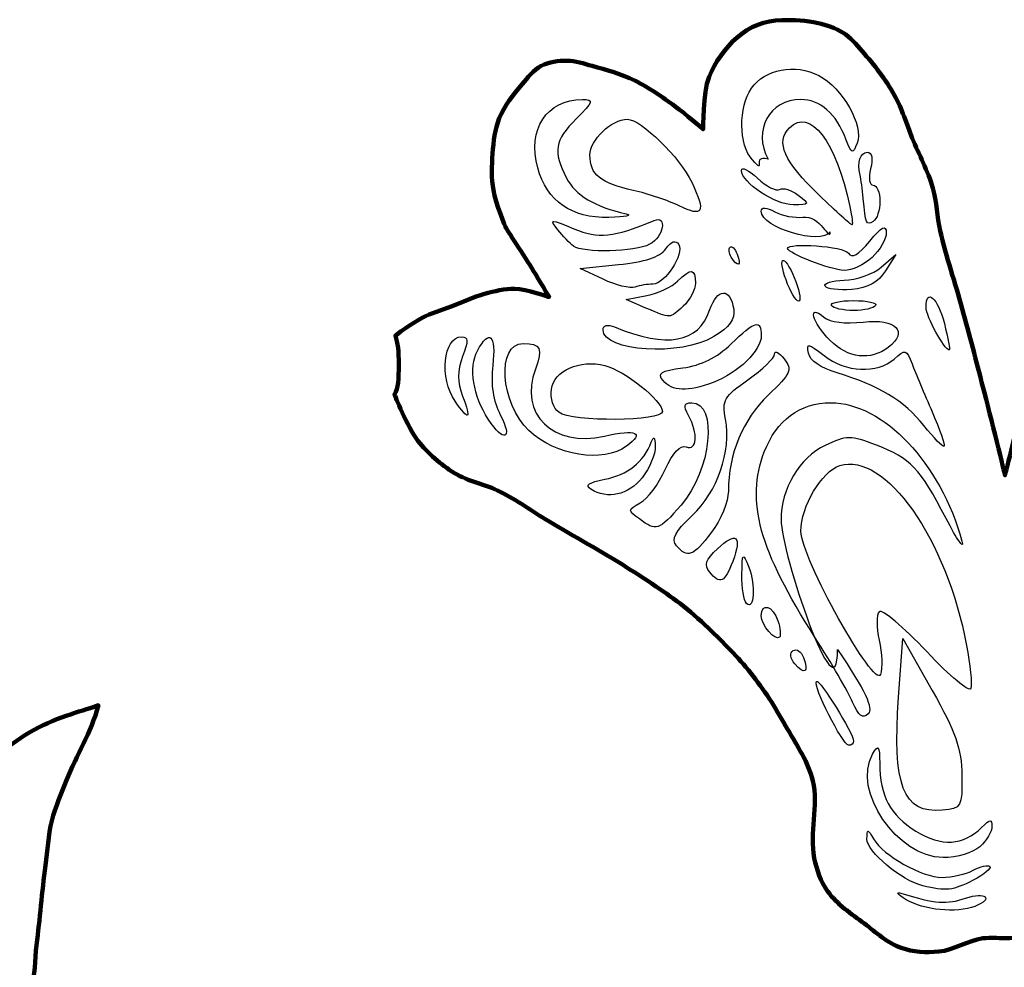
# Model space of a CAD drawing. Units: millimetres. Extents: x 2158 to 7194, y 1331 to 2972.
# Drawn here: x 3700 to 3788, y 1979 to 2064 of the extents above; entities that cross this region are included whole.
import ezdxf

# ---------------------------------------------------------------- set-up
doc = ezdxf.new("R2010")
doc.units = ezdxf.units.MM
doc.layers.add('layer 1', color=7, linetype='Continuous')

msp = doc.modelspace()

# ---------------------------------------------------------------- linework, layer by layer
at = {"layer": 'layer 1', "color": 1, "lineweight": 100}
for points, knots in [([(3788.1, 1981.87), (3788.1, 1981.87), (3789.496, 1981.969), (3790.183, 1981.867), (3790.183, 1981.867), (3791.55, 1981.666), (3792.778, 1980.81), (3794.152, 1980.676), (3794.152, 1980.676), (3795.276, 1980.567), (3796.46, 1980.629), (3797.525, 1981.007), (3797.525, 1981.007), (3798.77, 1981.448), (3799.784, 1982.388), (3800.832, 1983.19), (3800.832, 1983.19), (3801.999, 1984.081), (3803.292, 1984.901), (3804.139, 1986.1), (3804.139, 1986.1), (3804.755, 1986.974), (3805.118, 1988.03), (3805.33, 1989.077), (3805.33, 1989.077), (3805.79, 1991.346), (3804.918, 1993.772), (3805.462, 1996.022), (3805.462, 1996.022), (3805.868, 1997.696), (3806.886, 1999.163), (3807.735, 2000.662), (3807.735, 2000.662), (3808.282, 2001.631), (3808.851, 2002.593), (3809.461, 2003.524), (3809.461, 2003.524), (3809.891, 2004.177), (3810.341, 2004.817), (3810.822, 2005.433), (3810.822, 2005.433), (3811.946, 2006.877), (3813.254, 2008.175), (3814.563, 2009.455), (3814.563, 2009.455), (3815.368, 2010.242), (3816.202, 2011.005), (3817.089, 2011.7), (3817.089, 2011.7), (3818.697, 2012.957), (3820.42, 2014.063), (3822.14, 2015.16), (3822.14, 2015.16), (3824.462, 2016.642), (3826.888, 2017.952), (3829.249, 2019.37), (3829.249, 2019.37), (3830.689, 2020.234), (3832.053, 2021.233), (3833.552, 2021.99), (3833.552, 2021.99), (3834.875, 2022.658), (3836.41, 2022.89), (3837.668, 2023.674), (3837.668, 2023.674), (3838.906, 2024.444), (3840.05, 2025.42), (3840.943, 2026.573), (3840.943, 2026.573), (3841.894, 2027.802), (3843.058, 2030.727), (3843.058, 2030.727), (3843.058, 2030.727), (3842.694, 2031.329), (3842.671, 2032.059), (3842.671, 2033.438), (3842.671, 2033.438), (3842.671, 2034.596), (3842.744, 2035.377), (3842.972, 2036.017), (3842.972, 2036.017), (3842.972, 2036.017), (3841.421, 2037.17), (3840.567, 2037.614), (3840.567, 2037.614), (3839.734, 2038.048), (3838.823, 2038.307), (3837.947, 2038.643), (3837.947, 2038.643), (3836.952, 2039.025), (3835.983, 2039.487), (3834.954, 2039.767), (3834.954, 2039.767), (3834.069, 2040.006), (3833.158, 2040.264), (3832.242, 2040.234), (3832.242, 2040.234), (3831.183, 2040.198), (3829.153, 2039.485), (3829.153, 2039.485), (3829.153, 2039.485), (3829.153, 2039.485), (3830.078, 2041.051), (3830.558, 2041.824), (3830.558, 2041.824), (3831.367, 2043.129), (3833.044, 2045.7), (3833.044, 2045.7), (3833.044, 2045.7), (3833.044, 2045.7), (3833.967, 2047.907), (3834.168, 2049.074), (3834.168, 2049.074), (3834.356, 2050.161), (3834.326, 2051.283), (3834.235, 2052.381), (3834.235, 2052.381), (3834.145, 2053.455), (3834.047, 2054.56), (3833.639, 2055.556), (3833.639, 2055.556), (3833.175, 2056.689), (3832.375, 2057.663), (3831.589, 2058.599), (3831.589, 2058.599), (3828.987, 2061.969), (3824.682, 2060.455), (3821.468, 2058.929), (3821.468, 2058.929), (3820.173, 2058.305), (3818.995, 2057.456), (3817.83, 2056.614), (3817.83, 2056.614), (3816.954, 2055.982), (3815.317, 2054.564), (3815.317, 2054.564), (3815.317, 2054.564), (3815.317, 2054.564), (3815.362, 2057.794), (3814.788, 2059.26), (3814.788, 2059.26), (3812.984, 2062.375), (3811.808, 2064.201), (3808.239, 2064.353), (3808.239, 2064.353), (3807.156, 2064.403), (3806.055, 2064.33), (3804.998, 2064.089), (3804.998, 2064.089), (3804.215, 2063.911), (3803.427, 2063.66), (3802.749, 2063.229), (3802.749, 2063.229), (3802.078, 2062.803), (3801.553, 2062.175), (3801.029, 2061.575), (3801.029, 2061.575), (3799.949, 2060.342), (3798.924, 2059.037), (3798.119, 2057.607), (3798.119, 2057.607), (3797.439, 2056.401), (3797.059, 2055.05), (3796.531, 2053.77), (3796.531, 2053.77), (3795.913, 2052.272), (3795.128, 2050.831), (3794.679, 2049.272), (3794.679, 2049.272), (3794.319, 2048.026), (3794.304, 2046.702), (3794.018, 2045.436), (3794.018, 2045.436), (3793.48, 2043.068), (3792.674, 2040.768), (3792.033, 2038.424), (3792.033, 2038.424), (3791.395, 2036.093), (3790.788, 2033.754), (3790.181, 2031.413), (3790.181, 2031.413), (3789.496, 2028.771), (3788.164, 2023.475), (3788.164, 2023.475), (3788.164, 2023.475), (3788.178, 2023.529), (3786.86, 2028.773), (3786.182, 2031.413), (3786.182, 2031.413), (3785.582, 2033.754), (3784.968, 2036.093), (3784.33, 2038.424), (3784.33, 2038.424), (3783.689, 2040.768), (3782.883, 2043.068), (3782.346, 2045.436), (3782.346, 2045.436), (3782.059, 2046.702), (3782.044, 2048.026), (3781.684, 2049.272), (3781.684, 2049.272), (3781.235, 2050.831), (3780.451, 2052.272), (3779.832, 2053.77), (3779.832, 2053.77), (3779.305, 2055.05), (3778.924, 2056.401), (3778.245, 2057.607), (3778.245, 2057.607), (3777.44, 2059.037), (3776.415, 2060.341), (3775.334, 2061.575), (3775.334, 2061.575), (3774.811, 2062.175), (3774.286, 2062.803), (3773.615, 2063.229), (3773.615, 2063.229), (3772.937, 2063.659), (3772.148, 2063.911), (3771.366, 2064.089), (3771.366, 2064.089), (3770.309, 2064.33), (3769.208, 2064.403), (3768.124, 2064.353), (3768.124, 2064.353), (3765.031, 2064.389), (3762.661, 2061.887), (3761.576, 2059.26), (3761.576, 2059.26), (3761.001, 2057.794), (3761.047, 2054.564), (3761.047, 2054.564), (3761.047, 2054.564), (3761.047, 2054.564), (3759.41, 2055.982), (3758.533, 2056.614), (3758.533, 2056.614), (3757.369, 2057.456), (3756.191, 2058.305), (3754.895, 2058.929), (3754.895, 2058.929), (3753.677, 2059.518), (3752.364, 2059.895), (3751.059, 2060.252), (3751.059, 2060.252), (3750.32, 2060.455), (3749.575, 2060.714), (3748.81, 2060.716), (3748.81, 2060.716), (3748.023, 2060.718), (3747.192, 2060.617), (3746.495, 2060.252), (3746.495, 2060.252), (3745.791, 2059.884), (3745.286, 2059.208), (3744.775, 2058.599), (3744.775, 2058.599), (3743.988, 2057.663), (3743.189, 2056.689), (3742.724, 2055.556), (3742.724, 2055.556), (3742.317, 2054.56), (3742.219, 2053.455), (3742.129, 2052.381), (3742.129, 2052.381), (3742.038, 2051.283), (3742.008, 2050.161), (3742.195, 2049.074), (3742.195, 2049.074), (3742.397, 2047.907), (3743.32, 2045.7), (3743.32, 2045.7), (3743.32, 2045.7), (3743.32, 2045.7), (3744.997, 2043.129), (3745.806, 2041.824), (3745.806, 2041.824), (3746.285, 2041.051), (3747.21, 2039.485), (3747.21, 2039.485), (3747.21, 2039.485), (3747.21, 2039.485), (3745.18, 2040.198), (3744.122, 2040.234), (3744.122, 2040.234), (3743.206, 2040.264), (3742.295, 2040.006), (3741.41, 2039.767), (3741.41, 2039.767), (3740.38, 2039.487), (3739.412, 2039.025), (3738.417, 2038.643), (3738.417, 2038.643), (3737.54, 2038.307), (3736.629, 2038.048), (3735.797, 2037.614), (3735.797, 2037.614), (3734.943, 2037.17), (3733.391, 2036.017), (3733.391, 2036.017), (3733.391, 2036.017), (3733.621, 2035.377), (3733.694, 2034.595), (3733.694, 2033.438), (3733.694, 2033.438), (3733.694, 2032.056), (3733.671, 2031.329), (3733.307, 2030.729), (3733.307, 2030.729), (3733.307, 2030.729), (3734.471, 2027.805), (3735.422, 2026.576), (3735.422, 2026.576), (3736.315, 2025.423), (3737.459, 2024.447), (3738.696, 2023.676), (3738.696, 2023.676), (3739.956, 2022.894), (3741.49, 2022.661), (3742.813, 2021.993), (3742.813, 2021.993), (3744.312, 2021.236), (3745.676, 2020.237), (3747.116, 2019.373), (3747.116, 2019.373), (3749.477, 2017.956), (3751.904, 2016.644), (3754.226, 2015.165), (3754.226, 2015.165), (3755.947, 2014.066), (3757.669, 2012.96), (3759.277, 2011.703), (3759.277, 2011.703), (3760.164, 2011.008), (3760.997, 2010.245), (3761.802, 2009.458), (3761.802, 2009.458), (3763.112, 2008.178), (3764.419, 2006.88), (3765.545, 2005.435), (3765.545, 2005.435), (3766.708, 2003.94), (3767.699, 2002.313), (3768.632, 2000.665), (3768.632, 2000.665), (3769.479, 1999.165), (3770.499, 1997.699), (3770.902, 1996.025), (3770.902, 1996.025), (3771.447, 1993.775), (3770.576, 1991.349), (3771.035, 1989.079), (3771.035, 1989.079), (3771.247, 1988.032), (3771.609, 1986.977), (3772.225, 1986.103), (3772.225, 1986.103), (3773.073, 1984.904), (3774.366, 1984.084), (3775.533, 1983.193), (3775.533, 1983.193), (3776.583, 1982.39), (3777.596, 1981.452), (3778.84, 1981.01), (3778.84, 1981.01), (3779.905, 1980.634), (3781.089, 1980.57), (3782.214, 1980.679), (3782.214, 1980.679), (3783.589, 1980.813), (3784.815, 1981.67), (3786.182, 1981.87), (3786.182, 1981.87), (3786.815, 1981.963), (3788.1, 1981.87), (3788.1, 1981.87)], [0, 0, 0, 0, 0.010526, 0.010526, 0.010526, 0.010526, 0.021053, 0.021053, 0.021053, 0.021053, 0.031579, 0.031579, 0.031579, 0.031579, 0.042105, 0.042105, 0.042105, 0.042105, 0.052632, 0.052632, 0.052632, 0.052632, 0.063158, 0.063158, 0.063158, 0.063158, 0.073684, 0.073684, 0.073684, 0.073684, 0.084211, 0.084211, 0.084211, 0.084211, 0.094737, 0.094737, 0.094737, 0.094737, 0.105263, 0.105263, 0.105263, 0.105263, 0.115789, 0.115789, 0.115789, 0.115789, 0.126316, 0.126316, 0.126316, 0.126316, 0.136842, 0.136842, 0.136842, 0.136842, 0.147368, 0.147368, 0.147368, 0.147368, 0.157895, 0.157895, 0.157895, 0.157895, 0.168421, 0.168421, 0.168421, 0.168421, 0.178947, 0.178947, 0.178947, 0.178947, 0.189474, 0.189474, 0.189474, 0.189474, 0.2, 0.2, 0.2, 0.2, 0.210526, 0.210526, 0.210526, 0.210526, 0.221053, 0.221053, 0.221053, 0.221053, 0.231579, 0.231579, 0.231579, 0.231579, 0.242105, 0.242105, 0.242105, 0.242105, 0.252632, 0.252632, 0.252632, 0.252632, 0.263158, 0.263158, 0.263158, 0.263158, 0.273684, 0.273684, 0.273684, 0.273684, 0.284211, 0.284211, 0.284211, 0.284211, 0.294737, 0.294737, 0.294737, 0.294737, 0.305263, 0.305263, 0.305263, 0.305263, 0.315789, 0.315789, 0.315789, 0.315789, 0.326316, 0.326316, 0.326316, 0.326316, 0.336842, 0.336842, 0.336842, 0.336842, 0.347368, 0.347368, 0.347368, 0.347368, 0.357895, 0.357895, 0.357895, 0.357895, 0.368421, 0.368421, 0.368421, 0.368421, 0.378947, 0.378947, 0.378947, 0.378947, 0.389474, 0.389474, 0.389474, 0.389474, 0.4, 0.4, 0.4, 0.4, 0.410526, 0.410526, 0.410526, 0.410526, 0.421053, 0.421053, 0.421053, 0.421053, 0.431579, 0.431579, 0.431579, 0.431579, 0.442105, 0.442105, 0.442105, 0.442105, 0.452632, 0.452632, 0.452632, 0.452632, 0.463158, 0.463158, 0.463158, 0.463158, 0.473684, 0.473684, 0.473684, 0.473684, 0.484211, 0.484211, 0.484211, 0.484211, 0.494737, 0.494737, 0.494737, 0.494737, 0.505263, 0.505263, 0.505263, 0.505263, 0.515789, 0.515789, 0.515789, 0.515789, 0.526316, 0.526316, 0.526316, 0.526316, 0.536842, 0.536842, 0.536842, 0.536842, 0.547368, 0.547368, 0.547368, 0.547368, 0.557895, 0.557895, 0.557895, 0.557895, 0.568421, 0.568421, 0.568421, 0.568421, 0.578947, 0.578947, 0.578947, 0.578947, 0.589474, 0.589474, 0.589474, 0.589474, 0.6, 0.6, 0.6, 0.6, 0.610526, 0.610526, 0.610526, 0.610526, 0.621053, 0.621053, 0.621053, 0.621053, 0.631579, 0.631579, 0.631579, 0.631579, 0.642105, 0.642105, 0.642105, 0.642105, 0.652632, 0.652632, 0.652632, 0.652632, 0.663158, 0.663158, 0.663158, 0.663158, 0.673684, 0.673684, 0.673684, 0.673684, 0.684211, 0.684211, 0.684211, 0.684211, 0.694737, 0.694737, 0.694737, 0.694737, 0.705263, 0.705263, 0.705263, 0.705263, 0.715789, 0.715789, 0.715789, 0.715789, 0.726316, 0.726316, 0.726316, 0.726316, 0.736842, 0.736842, 0.736842, 0.736842, 0.747368, 0.747368, 0.747368, 0.747368, 0.757895, 0.757895, 0.757895, 0.757895, 0.768421, 0.768421, 0.768421, 0.768421, 0.778947, 0.778947, 0.778947, 0.778947, 0.789474, 0.789474, 0.789474, 0.789474, 0.8, 0.8, 0.8, 0.8, 0.810526, 0.810526, 0.810526, 0.810526, 0.821053, 0.821053, 0.821053, 0.821053, 0.831579, 0.831579, 0.831579, 0.831579, 0.842105, 0.842105, 0.842105, 0.842105, 0.852632, 0.852632, 0.852632, 0.852632, 0.863158, 0.863158, 0.863158, 0.863158, 0.873684, 0.873684, 0.873684, 0.873684, 0.884211, 0.884211, 0.884211, 0.884211, 0.894737, 0.894737, 0.894737, 0.894737, 0.905263, 0.905263, 0.905263, 0.905263, 0.915789, 0.915789, 0.915789, 0.915789, 0.926316, 0.926316, 0.926316, 0.926316, 0.936842, 0.936842, 0.936842, 0.936842, 0.947368, 0.947368, 0.947368, 0.947368, 0.957895, 0.957895, 0.957895, 0.957895, 0.968421, 0.968421, 0.968421, 0.968421, 0.978947, 0.978947, 0.978947, 0.978947, 1, 1, 1, 1]), ([(3633.891, 1886.366), (3633.891, 1886.366), (3632.006, 1888.927), (3631.069, 1890.211), (3631.069, 1890.211), (3630.224, 1891.369), (3629.386, 1892.531), (3628.547, 1893.694), (3628.547, 1893.694), (3627.825, 1894.693), (3627.318, 1895.89), (3626.385, 1896.696), (3626.385, 1896.696), (3625.465, 1897.492), (3624.319, 1898.066), (3623.143, 1898.378), (3623.143, 1898.378), (3621.245, 1898.881), (3619.219, 1898.533), (3617.258, 1898.618), (3617.258, 1898.618), (3615.537, 1898.692), (3613.816, 1898.782), (3612.093, 1898.858), (3612.093, 1898.858), (3609.252, 1898.985), (3606.395, 1898.906), (3603.567, 1899.219), (3603.567, 1899.219), (3601.991, 1899.393), (3598.883, 1900.059), (3598.883, 1900.059), (3598.883, 1900.059), (3598.883, 1900.059), (3600.295, 1900.993), (3601.044, 1901.38), (3601.044, 1901.38), (3602.845, 1902.311), (3604.852, 1902.809), (3606.629, 1903.782), (3606.629, 1903.782), (3607.817, 1904.434), (3608.933, 1905.219), (3609.992, 1906.064), (3609.992, 1906.064), (3612.195, 1907.821), (3614.065, 1909.962), (3616.177, 1911.828), (3616.177, 1911.828), (3617.625, 1913.108), (3619.31, 1914.132), (3620.621, 1915.551), (3620.621, 1915.551), (3621.653, 1916.67), (3623.262, 1919.275), (3623.262, 1919.275), (3623.262, 1919.275), (3623.262, 1919.275), (3622.834, 1919.806), (3622.617, 1920.069), (3622.617, 1920.069), (3621.744, 1921.141), (3620.891, 1922.229), (3619.988, 1923.277), (3619.988, 1923.277), (3619.464, 1923.883), (3618.926, 1924.478), (3618.374, 1925.06), (3618.374, 1925.06), (3617.655, 1925.819), (3616.923, 1926.568), (3616.164, 1927.288), (3616.164, 1927.288), (3615.394, 1928.019), (3614.62, 1928.753), (3613.785, 1929.411), (3613.785, 1929.411), (3612.811, 1930.179), (3611.819, 1930.94), (3610.729, 1931.534), (3610.729, 1931.534), (3609.815, 1932.031), (3608.815, 1932.355), (3607.842, 1932.723), (3607.842, 1932.723), (3606.861, 1933.093), (3605.851, 1933.375), (3604.87, 1933.742), (3604.87, 1933.742), (3599.203, 1935.777), (3597.387, 1936.52), (3594.559, 1941.793), (3594.559, 1941.793), (3593.854, 1943.103), (3593.184, 1944.45), (3592.758, 1945.876), (3592.758, 1945.876), (3592.375, 1947.16), (3592.354, 1948.525), (3592.098, 1949.84), (3592.098, 1949.84), (3591.785, 1957.671), (3585.612, 1958.685), (3580.749, 1962.39), (3580.749, 1962.39), (3579.624, 1963.251), (3578.683, 1964.33), (3577.626, 1965.273), (3577.626, 1965.273), (3572.86, 1969.474), (3569.364, 1972.488), (3567.136, 1977.326), (3567.136, 1977.326), (3566.581, 1978.533), (3566.724, 1979.953), (3566.552, 1981.271), (3566.552, 1981.271), (3566.242, 1983.654), (3566.056, 1986.052), (3565.748, 1988.435), (3565.748, 1988.435), (3565.575, 1989.777), (3565.492, 1991.14), (3565.164, 1992.453), (3565.164, 1992.453), (3564.85, 1993.71), (3564.321, 1994.903), (3563.848, 1996.107), (3563.848, 1996.107), (3562.958, 1998.374), (3561.646, 2000.345), (3560.982, 2002.827), (3560.982, 2002.827), (3562.061, 2002.436), (3564.653, 2001.774), (3566.771, 2000.639), (3566.771, 2000.639), (3568.447, 1999.687), (3569.924, 1998.388), (3571.667, 1997.57), (3571.667, 1997.57), (3573.711, 1996.609), (3575.96, 1996.171), (3578.098, 1995.45), (3578.098, 1995.45), (3580.37, 1994.685), (3582.671, 1994), (3584.895, 1993.112), (3584.895, 1993.112), (3586.637, 1992.416), (3588.339, 1991.619), (3590.012, 1990.773), (3590.012, 1990.773), (3591.306, 1990.117), (3592.571, 1989.403), (3593.811, 1988.654), (3593.811, 1988.654), (3595.875, 1987.407), (3599.872, 1984.7), (3599.872, 1984.7), (3599.872, 1984.7), (3599.872, 1984.7), (3602.36, 1983.792), (3602.36, 1983.792), (3602.36, 1983.792), (3604.981, 1982.836), (3604.962, 1982.836), (3620.162, 1985.01), (3620.162, 1985.01), (3624.071, 1985.571), (3625.919, 1985.56), (3629.045, 1984.963), (3629.045, 1984.963), (3633.898, 1984.036), (3633.861, 1984.036), (3638.768, 1984.972), (3638.768, 1984.972), (3641.998, 1985.589), (3643.704, 1985.593), (3647.652, 1984.994), (3647.652, 1984.994), (3661.045, 1982.961), (3662.794, 1982.841), (3665.368, 1983.78), (3665.368, 1983.78), (3665.368, 1983.78), (3667.824, 1984.675), (3667.824, 1984.675), (3667.824, 1984.675), (3667.824, 1984.675), (3671.819, 1987.382), (3673.883, 1988.629), (3673.883, 1988.629), (3675.125, 1989.38), (3676.39, 1990.094), (3677.684, 1990.748), (3677.684, 1990.748), (3679.355, 1991.596), (3681.057, 1992.392), (3682.799, 1993.087), (3682.799, 1993.087), (3685.025, 1993.976), (3687.324, 1994.66), (3689.596, 1995.425), (3689.596, 1995.425), (3691.734, 1996.146), (3693.983, 1996.585), (3696.027, 1997.545), (3696.027, 1997.545), (3697.77, 1998.365), (3699.247, 1999.664), (3700.923, 2000.615), (3700.923, 2000.615), (3703.041, 2001.749), (3705.633, 2002.411), (3706.712, 2002.803), (3706.712, 2002.803), (3706.048, 2000.32), (3704.738, 1998.349), (3703.846, 1996.084), (3703.846, 1996.084), (3703.373, 1994.878), (3702.845, 1993.685), (3702.531, 1992.429), (3702.531, 1992.429), (3702.203, 1991.116), (3702.119, 1989.753), (3701.947, 1988.41), (3701.947, 1988.41), (3701.639, 1986.027), (3701.452, 1983.631), (3701.142, 1981.248), (3701.142, 1981.248), (3700.971, 1979.929), (3701.112, 1978.51), (3700.558, 1977.301), (3700.558, 1977.301), (3698.347, 1972.484), (3694.594, 1969.212), (3690.157, 1965.273), (3690.157, 1965.273), (3689.1, 1964.33), (3688.158, 1963.251), (3687.034, 1962.39), (3687.034, 1962.39), (3680.233, 1958.322), (3677.374, 1958.603), (3675.684, 1949.84), (3675.684, 1949.84), (3675.428, 1948.525), (3675.407, 1947.16), (3675.024, 1945.876), (3675.024, 1945.876), (3674.598, 1944.45), (3673.929, 1943.103), (3673.223, 1941.793), (3673.223, 1941.793), (3670.535, 1936.372), (3668.127, 1935.682), (3662.913, 1933.742), (3662.913, 1933.742), (3661.932, 1933.375), (3660.922, 1933.093), (3659.942, 1932.723), (3659.942, 1932.723), (3658.967, 1932.355), (3657.968, 1932.031), (3657.053, 1931.534), (3657.053, 1931.534), (3655.965, 1930.94), (3654.971, 1930.179), (3653.997, 1929.411), (3653.997, 1929.411), (3653.161, 1928.753), (3652.39, 1928.019), (3651.618, 1927.288), (3651.618, 1927.288), (3650.86, 1926.568), (3650.129, 1925.819), (3649.408, 1925.06), (3649.408, 1925.06), (3648.857, 1924.478), (3648.318, 1923.883), (3647.795, 1923.277), (3647.795, 1923.277), (3646.893, 1922.229), (3646.039, 1921.141), (3645.165, 1920.069), (3645.165, 1920.069), (3644.948, 1919.806), (3644.52, 1919.275), (3644.52, 1919.275), (3644.52, 1919.275), (3644.52, 1919.275), (3646.13, 1916.67), (3647.162, 1915.551), (3647.162, 1915.551), (3648.472, 1914.132), (3650.158, 1913.108), (3651.606, 1911.828), (3651.606, 1911.828), (3653.717, 1909.962), (3655.587, 1907.821), (3657.791, 1906.064), (3657.791, 1906.064), (3658.849, 1905.219), (3659.965, 1904.434), (3661.153, 1903.782), (3661.153, 1903.782), (3662.931, 1902.809), (3664.938, 1902.311), (3666.738, 1901.38), (3666.738, 1901.38), (3667.488, 1900.993), (3668.899, 1900.059), (3668.899, 1900.059), (3668.899, 1900.059), (3668.899, 1900.059), (3665.793, 1899.393), (3664.216, 1899.219), (3664.216, 1899.219), (3661.389, 1898.906), (3658.53, 1898.985), (3655.689, 1898.858), (3655.689, 1898.858), (3653.968, 1898.782), (3652.247, 1898.692), (3650.524, 1898.618), (3650.524, 1898.618), (3648.563, 1898.533), (3646.537, 1898.881), (3644.64, 1898.378), (3644.64, 1898.378), (3643.463, 1898.066), (3642.318, 1897.492), (3641.397, 1896.696), (3641.397, 1896.696), (3640.464, 1895.89), (3639.957, 1894.693), (3639.235, 1893.694), (3639.235, 1893.694), (3638.396, 1892.531), (3637.558, 1891.369), (3636.713, 1890.211), (3636.713, 1890.211), (3635.776, 1888.927), (3633.891, 1886.366), (3633.891, 1886.366)], [0, 0, 0, 0, 0.011364, 0.011364, 0.011364, 0.011364, 0.022727, 0.022727, 0.022727, 0.022727, 0.034091, 0.034091, 0.034091, 0.034091, 0.045455, 0.045455, 0.045455, 0.045455, 0.056818, 0.056818, 0.056818, 0.056818, 0.068182, 0.068182, 0.068182, 0.068182, 0.079545, 0.079545, 0.079545, 0.079545, 0.090909, 0.090909, 0.090909, 0.090909, 0.102273, 0.102273, 0.102273, 0.102273, 0.113636, 0.113636, 0.113636, 0.113636, 0.125, 0.125, 0.125, 0.125, 0.136364, 0.136364, 0.136364, 0.136364, 0.147727, 0.147727, 0.147727, 0.147727, 0.159091, 0.159091, 0.159091, 0.159091, 0.170455, 0.170455, 0.170455, 0.170455, 0.181818, 0.181818, 0.181818, 0.181818, 0.193182, 0.193182, 0.193182, 0.193182, 0.204545, 0.204545, 0.204545, 0.204545, 0.215909, 0.215909, 0.215909, 0.215909, 0.227273, 0.227273, 0.227273, 0.227273, 0.238636, 0.238636, 0.238636, 0.238636, 0.25, 0.25, 0.25, 0.25, 0.261364, 0.261364, 0.261364, 0.261364, 0.272727, 0.272727, 0.272727, 0.272727, 0.284091, 0.284091, 0.284091, 0.284091, 0.295455, 0.295455, 0.295455, 0.295455, 0.306818, 0.306818, 0.306818, 0.306818, 0.318182, 0.318182, 0.318182, 0.318182, 0.329545, 0.329545, 0.329545, 0.329545, 0.340909, 0.340909, 0.340909, 0.340909, 0.352273, 0.352273, 0.352273, 0.352273, 0.363636, 0.363636, 0.363636, 0.363636, 0.375, 0.375, 0.375, 0.375, 0.386364, 0.386364, 0.386364, 0.386364, 0.397727, 0.397727, 0.397727, 0.397727, 0.409091, 0.409091, 0.409091, 0.409091, 0.420455, 0.420455, 0.420455, 0.420455, 0.431818, 0.431818, 0.431818, 0.431818, 0.443182, 0.443182, 0.443182, 0.443182, 0.454545, 0.454545, 0.454545, 0.454545, 0.465909, 0.465909, 0.465909, 0.465909, 0.477273, 0.477273, 0.477273, 0.477273, 0.488636, 0.488636, 0.488636, 0.488636, 0.5, 0.5, 0.5, 0.5, 0.511364, 0.511364, 0.511364, 0.511364, 0.522727, 0.522727, 0.522727, 0.522727, 0.534091, 0.534091, 0.534091, 0.534091, 0.545455, 0.545455, 0.545455, 0.545455, 0.556818, 0.556818, 0.556818, 0.556818, 0.568182, 0.568182, 0.568182, 0.568182, 0.579545, 0.579545, 0.579545, 0.579545, 0.590909, 0.590909, 0.590909, 0.590909, 0.602273, 0.602273, 0.602273, 0.602273, 0.613636, 0.613636, 0.613636, 0.613636, 0.625, 0.625, 0.625, 0.625, 0.636364, 0.636364, 0.636364, 0.636364, 0.647727, 0.647727, 0.647727, 0.647727, 0.659091, 0.659091, 0.659091, 0.659091, 0.670455, 0.670455, 0.670455, 0.670455, 0.681818, 0.681818, 0.681818, 0.681818, 0.693182, 0.693182, 0.693182, 0.693182, 0.704545, 0.704545, 0.704545, 0.704545, 0.715909, 0.715909, 0.715909, 0.715909, 0.727273, 0.727273, 0.727273, 0.727273, 0.738636, 0.738636, 0.738636, 0.738636, 0.75, 0.75, 0.75, 0.75, 0.761364, 0.761364, 0.761364, 0.761364, 0.772727, 0.772727, 0.772727, 0.772727, 0.784091, 0.784091, 0.784091, 0.784091, 0.795455, 0.795455, 0.795455, 0.795455, 0.806818, 0.806818, 0.806818, 0.806818, 0.818182, 0.818182, 0.818182, 0.818182, 0.829545, 0.829545, 0.829545, 0.829545, 0.840909, 0.840909, 0.840909, 0.840909, 0.852273, 0.852273, 0.852273, 0.852273, 0.863636, 0.863636, 0.863636, 0.863636, 0.875, 0.875, 0.875, 0.875, 0.886364, 0.886364, 0.886364, 0.886364, 0.897727, 0.897727, 0.897727, 0.897727, 0.909091, 0.909091, 0.909091, 0.909091, 0.920455, 0.920455, 0.920455, 0.920455, 0.931818, 0.931818, 0.931818, 0.931818, 0.943182, 0.943182, 0.943182, 0.943182, 0.954545, 0.954545, 0.954545, 0.954545, 0.965909, 0.965909, 0.965909, 0.965909, 0.977273, 0.977273, 0.977273, 0.977273, 1, 1, 1, 1])]:
    msp.add_open_spline(points, degree=3, knots=knots, dxfattribs=at)
at = {"layer": 'layer 1'}
for points, knots in [([(3766.881, 2051.862), (3765.487, 2054.467), (3767, 2057.232), (3769.822, 2057.232), (3769.822, 2057.232), (3771.554, 2057.232), (3772.993, 2055.967), (3773.876, 2053.665), (3773.876, 2053.665), (3774.392, 2052.323), (3774.48, 2052.293), (3774.889, 2053.311), (3774.889, 2053.311), (3775.511, 2054.853), (3773.557, 2058.292), (3771.437, 2059.387), (3771.437, 2059.387), (3769.316, 2060.484), (3766.592, 2059.967), (3765.381, 2058.238), (3765.381, 2058.238), (3764.201, 2056.554), (3764.249, 2053.15), (3765.472, 2051.799), (3765.472, 2051.799), (3766.763, 2050.372), (3765.305, 2052.334), (3766.881, 2051.862)], [0, 0, 0, 0, 0.125, 0.125, 0.125, 0.125, 0.25, 0.25, 0.25, 0.25, 0.375, 0.375, 0.375, 0.375, 0.5, 0.5, 0.5, 0.5, 0.625, 0.625, 0.625, 0.625, 0.75, 0.75, 0.75, 0.75, 1, 1, 1, 1]), ([(3754.126, 2046.968), (3751.3, 2047.591), (3749.571, 2048.626), (3748.768, 2050.179), (3748.768, 2050.179), (3747.53, 2052.574), (3747.69, 2053.551), (3749.639, 2055.499), (3749.639, 2055.499), (3751.181, 2057.043), (3751.242, 2057.232), (3750.192, 2057.232), (3750.192, 2057.232), (3746.984, 2057.232), (3745.231, 2054.544), (3746.185, 2051.09), (3746.185, 2051.09), (3747.013, 2048.091), (3749.219, 2046.555), (3752.577, 2046.639), (3752.577, 2046.639), (3754.081, 2046.677), (3754.778, 2046.825), (3754.126, 2046.968)], [0, 0, 0, 0, 0.142857, 0.142857, 0.142857, 0.142857, 0.285714, 0.285714, 0.285714, 0.285714, 0.428571, 0.428571, 0.428571, 0.428571, 0.571429, 0.571429, 0.571429, 0.571429, 0.714286, 0.714286, 0.714286, 0.714286, 1, 1, 1, 1]), ([(3774.233, 2047.607), (3772.971, 2053.507), (3770.649, 2056.536), (3768.804, 2054.691), (3768.804, 2054.691), (3767.528, 2053.414), (3768.297, 2051.677), (3771.488, 2048.618), (3771.488, 2048.618), (3773.003, 2047.166), (3774.319, 2045.979), (3774.413, 2045.979), (3774.413, 2045.979), (3774.506, 2045.979), (3774.426, 2046.712), (3774.233, 2047.607)], [0, 0, 0, 0, 0.2, 0.2, 0.2, 0.2, 0.4, 0.4, 0.4, 0.4, 0.6, 0.6, 0.6, 0.6, 1, 1, 1, 1]), ([(3760.024, 2049.797), (3758.964, 2052.03), (3755.462, 2055.454), (3754.238, 2055.454), (3754.238, 2055.454), (3752.814, 2055.454), (3750.869, 2053.596), (3750.869, 2052.236), (3750.869, 2052.236), (3750.869, 2050.486), (3751.802, 2049.728), (3754.77, 2049.061), (3754.77, 2049.061), (3756.075, 2048.768), (3757.931, 2048.144), (3758.893, 2047.674), (3758.893, 2047.674), (3761.051, 2046.621), (3761.304, 2047.098), (3760.024, 2049.797)], [0, 0, 0, 0, 0.166667, 0.166667, 0.166667, 0.166667, 0.333333, 0.333333, 0.333333, 0.333333, 0.5, 0.5, 0.5, 0.5, 0.666667, 0.666667, 0.666667, 0.666667, 1, 1, 1, 1]), ([(3776.929, 2048.086), (3776.929, 2048.881), (3776.657, 2049.532), (3776.325, 2049.532), (3776.325, 2049.532), (3775.978, 2049.532), (3775.879, 2050.158), (3776.094, 2051.013), (3776.094, 2051.013), (3776.323, 2051.925), (3776.214, 2052.493), (3775.809, 2052.493), (3775.809, 2052.493), (3775.163, 2052.493), (3774.875, 2051.585), (3775.152, 2050.42), (3775.152, 2050.42), (3775.231, 2050.095), (3775.354, 2049.162), (3775.427, 2048.347), (3775.427, 2048.347), (3775.632, 2046.048), (3775.704, 2045.884), (3776.336, 2046.275), (3776.336, 2046.275), (3776.663, 2046.476), (3776.929, 2047.291), (3776.929, 2048.086)], [0, 0, 0, 0, 0.125, 0.125, 0.125, 0.125, 0.25, 0.25, 0.25, 0.25, 0.375, 0.375, 0.375, 0.375, 0.5, 0.5, 0.5, 0.5, 0.625, 0.625, 0.625, 0.625, 0.75, 0.75, 0.75, 0.75, 1, 1, 1, 1]), ([(3769.587, 2048.644), (3768.968, 2049.111), (3768.215, 2049.341), (3767.914, 2049.155), (3767.914, 2049.155), (3767.612, 2048.968), (3766.719, 2049.422), (3765.928, 2050.165), (3765.928, 2050.165), (3765.138, 2050.908), (3764.492, 2051.222), (3764.492, 2050.862), (3764.492, 2050.862), (3764.492, 2049.76), (3767.524, 2047.753), (3769.161, 2047.774), (3769.161, 2047.774), (3770.635, 2047.792), (3770.656, 2047.833), (3769.587, 2048.644)], [0, 0, 0, 0, 0.166667, 0.166667, 0.166667, 0.166667, 0.333333, 0.333333, 0.333333, 0.333333, 0.5, 0.5, 0.5, 0.5, 0.666667, 0.666667, 0.666667, 0.666667, 1, 1, 1, 1]), ([(3772.461, 2045.345), (3772.461, 2044.435), (3771.552, 2046.862), (3770.003, 2046.662), (3770.003, 2046.662), (3769.287, 2046.57), (3768.155, 2046.788), (3767.485, 2047.146), (3767.485, 2047.146), (3766.709, 2047.561), (3766.268, 2047.581), (3766.268, 2047.202), (3766.268, 2047.202), (3766.268, 2045.709), (3771.682, 2044.085), (3772.461, 2045.345)], [0, 0, 0, 0, 0.2, 0.2, 0.2, 0.2, 0.4, 0.4, 0.4, 0.4, 0.6, 0.6, 0.6, 0.6, 1, 1, 1, 1]), ([(3756.239, 2044.223), (3757.482, 2044.889), (3757.857, 2046.865), (3756.644, 2046.362), (3756.644, 2046.362), (3752.952, 2044.831), (3751.653, 2044.698), (3749.436, 2045.624), (3749.436, 2045.624), (3747.289, 2046.522), (3747.213, 2046.516), (3747.983, 2045.535), (3747.983, 2045.535), (3748.431, 2044.964), (3749.063, 2044.301), (3749.389, 2044.063), (3749.389, 2044.063), (3750.273, 2043.413), (3754.927, 2043.52), (3756.239, 2044.223)], [0, 0, 0, 0, 0.166667, 0.166667, 0.166667, 0.166667, 0.333333, 0.333333, 0.333333, 0.333333, 0.5, 0.5, 0.5, 0.5, 0.666667, 0.666667, 0.666667, 0.666667, 1, 1, 1, 1]), ([(3776.224, 2043.041), (3776.938, 2043.705), (3777.512, 2044.704), (3777.499, 2045.261), (3777.499, 2045.261), (3777.484, 2046.021), (3777.112, 2045.831), (3776.011, 2044.497), (3776.011, 2044.497), (3775, 2043.272), (3774.404, 2042.94), (3774.094, 2043.427), (3774.094, 2043.427), (3773.701, 2044.043), (3768.637, 2044.424), (3768.637, 2043.837), (3768.637, 2043.837), (3768.637, 2043.414), (3772.486, 2041.929), (3773.708, 2041.88), (3773.708, 2041.88), (3774.379, 2041.854), (3775.512, 2042.376), (3776.224, 2043.041)], [0, 0, 0, 0, 0.142857, 0.142857, 0.142857, 0.142857, 0.285714, 0.285714, 0.285714, 0.285714, 0.428571, 0.428571, 0.428571, 0.428571, 0.571429, 0.571429, 0.571429, 0.571429, 0.714286, 0.714286, 0.714286, 0.714286, 1, 1, 1, 1]), ([(3756.531, 2040.648), (3757.606, 2040.648), (3759.382, 2043.365), (3758.859, 2044.21), (3758.859, 2044.21), (3758.591, 2044.645), (3758.194, 2044.508), (3757.679, 2043.804), (3757.679, 2043.804), (3757.154, 2043.085), (3755.791, 2042.633), (3753.443, 2042.399), (3753.443, 2042.399), (3753.443, 2042.399), (3749.981, 2042.051), (3749.981, 2042.051), (3749.981, 2042.051), (3749.981, 2042.051), (3752.054, 2041.076), (3752.054, 2041.076), (3752.054, 2041.076), (3753.193, 2040.538), (3754.482, 2040.223), (3754.916, 2040.373), (3754.916, 2040.373), (3755.348, 2040.524), (3756.076, 2040.648), (3756.531, 2040.648)], [0, 0, 0, 0, 0.125, 0.125, 0.125, 0.125, 0.25, 0.25, 0.25, 0.25, 0.375, 0.375, 0.375, 0.375, 0.5, 0.5, 0.5, 0.5, 0.625, 0.625, 0.625, 0.625, 0.75, 0.75, 0.75, 0.75, 1, 1, 1, 1]), ([(3764.103, 2043.338), (3763.91, 2043.841), (3763.625, 2044.125), (3763.471, 2043.971), (3763.471, 2043.971), (3763.315, 2043.815), (3763.363, 2043.404), (3763.578, 2043.056), (3763.578, 2043.056), (3764.163, 2042.112), (3764.504, 2042.295), (3764.103, 2043.338)], [0, 0, 0, 0, 0.25, 0.25, 0.25, 0.25, 0.5, 0.5, 0.5, 0.5, 1, 1, 1, 1]), ([(3769.23, 2041.241), (3768.816, 2042.239), (3768.345, 2042.922), (3768.181, 2042.759), (3768.181, 2042.759), (3768.019, 2042.595), (3768.224, 2041.646), (3768.637, 2040.648), (3768.637, 2040.648), (3769.05, 2039.649), (3769.522, 2038.967), (3769.684, 2039.13), (3769.684, 2039.13), (3769.848, 2039.292), (3769.643, 2040.242), (3769.23, 2041.241)], [0, 0, 0, 0, 0.2, 0.2, 0.2, 0.2, 0.4, 0.4, 0.4, 0.4, 0.6, 0.6, 0.6, 0.6, 1, 1, 1, 1]), ([(3777.433, 2041.832), (3777.433, 2041.832), (3778.369, 2043.314), (3778.369, 2043.314), (3778.369, 2043.314), (3778.369, 2043.314), (3777.043, 2042.172), (3777.043, 2042.172), (3777.043, 2042.172), (3776.314, 2041.546), (3774.816, 2041.012), (3773.717, 2040.987), (3773.717, 2040.987), (3772.617, 2040.964), (3771.848, 2040.73), (3772.009, 2040.468), (3772.009, 2040.468), (3772.169, 2040.205), (3773.245, 2040.072), (3774.398, 2040.172), (3774.398, 2040.172), (3775.873, 2040.299), (3776.776, 2040.793), (3777.433, 2041.832)], [0, 0, 0, 0, 0.142857, 0.142857, 0.142857, 0.142857, 0.285714, 0.285714, 0.285714, 0.285714, 0.428571, 0.428571, 0.428571, 0.428571, 0.571429, 0.571429, 0.571429, 0.571429, 0.714286, 0.714286, 0.714286, 0.714286, 1, 1, 1, 1]), ([(3759.262, 2038.667), (3759.858, 2039.206), (3760.346, 2040.139), (3760.346, 2040.739), (3760.346, 2040.739), (3760.346, 2042.073), (3759.953, 2042.116), (3758.751, 2040.916), (3758.751, 2040.916), (3758.247, 2040.41), (3756.999, 2039.831), (3755.98, 2039.627), (3755.98, 2039.627), (3755.98, 2039.627), (3754.126, 2039.255), (3754.126, 2039.255), (3754.126, 2039.255), (3754.126, 2039.255), (3755.904, 2038.497), (3755.904, 2038.497), (3755.904, 2038.497), (3758.172, 2037.53), (3757.996, 2037.522), (3759.262, 2038.667)], [0, 0, 0, 0, 0.142857, 0.142857, 0.142857, 0.142857, 0.285714, 0.285714, 0.285714, 0.285714, 0.428571, 0.428571, 0.428571, 0.428571, 0.571429, 0.571429, 0.571429, 0.571429, 0.714286, 0.714286, 0.714286, 0.714286, 1, 1, 1, 1]), ([(3762.013, 2035.927), (3763.423, 2036.786), (3763.924, 2037.484), (3763.79, 2038.395), (3763.79, 2038.395), (3763.501, 2040.359), (3762.326, 2040.309), (3761.627, 2038.303), (3761.627, 2038.303), (3760.597, 2035.351), (3757.824, 2034.862), (3753.09, 2036.797), (3753.09, 2036.797), (3752.462, 2037.054), (3752.054, 2036.955), (3752.054, 2036.546), (3752.054, 2036.546), (3752.054, 2034.568), (3759.068, 2034.132), (3762.013, 2035.927)], [0, 0, 0, 0, 0.166667, 0.166667, 0.166667, 0.166667, 0.333333, 0.333333, 0.333333, 0.333333, 0.5, 0.5, 0.5, 0.5, 0.666667, 0.666667, 0.666667, 0.666667, 1, 1, 1, 1]), ([(3782.717, 2037.095), (3782.127, 2039.415), (3781.075, 2040.352), (3781.075, 2038.554), (3781.075, 2038.554), (3781.075, 2037.753), (3782.718, 2034.726), (3783.153, 2034.726), (3783.153, 2034.726), (3783.244, 2034.726), (3783.047, 2035.791), (3782.717, 2037.095)], [0, 0, 0, 0, 0.25, 0.25, 0.25, 0.25, 0.5, 0.5, 0.5, 0.5, 1, 1, 1, 1]), ([(3777.68, 2034.965), (3779.548, 2036.383), (3778.369, 2037.57), (3775.418, 2037.238), (3775.418, 2037.238), (3773.776, 2037.052), (3772.458, 2037.22), (3771.899, 2037.683), (3771.899, 2037.683), (3770.373, 2038.949), (3770.839, 2037.207), (3772.46, 2035.587), (3772.46, 2035.587), (3774.062, 2033.984), (3776.072, 2033.745), (3777.68, 2034.965)], [0, 0, 0, 0, 0.2, 0.2, 0.2, 0.2, 0.4, 0.4, 0.4, 0.4, 0.6, 0.6, 0.6, 0.6, 1, 1, 1, 1]), ([(3776.542, 2038.723), (3776.692, 2038.967), (3775.8, 2039.167), (3774.56, 2039.167), (3774.56, 2039.167), (3773.318, 2039.167), (3772.427, 2038.967), (3772.578, 2038.723), (3772.578, 2038.723), (3772.73, 2038.479), (3773.621, 2038.28), (3774.56, 2038.28), (3774.56, 2038.28), (3775.498, 2038.28), (3776.39, 2038.479), (3776.542, 2038.723)], [0, 0, 0, 0, 0.2, 0.2, 0.2, 0.2, 0.4, 0.4, 0.4, 0.4, 0.6, 0.6, 0.6, 0.6, 1, 1, 1, 1]), ([(3761.936, 2031.804), (3764.175, 2032.652), (3766.268, 2034.685), (3766.268, 2036.013), (3766.268, 2036.013), (3766.268, 2037.522), (3765.723, 2037.373), (3763.555, 2035.271), (3763.555, 2035.271), (3762.298, 2034.053), (3760.861, 2033.338), (3759.225, 2033.119), (3759.225, 2033.119), (3757.241, 2032.853), (3756.905, 2032.638), (3757.45, 2031.982), (3757.45, 2031.982), (3758.256, 2031.009), (3759.688, 2030.952), (3761.936, 2031.804)], [0, 0, 0, 0, 0.166667, 0.166667, 0.166667, 0.166667, 0.333333, 0.333333, 0.333333, 0.333333, 0.5, 0.5, 0.5, 0.5, 0.666667, 0.666667, 0.666667, 0.666667, 1, 1, 1, 1]), ([(3742.822, 2028.901), (3742.178, 2030.151), (3741.95, 2031.633), (3742.143, 2033.344), (3742.143, 2033.344), (3742.454, 2036.105), (3741.847, 2036.681), (3740.762, 2034.653), (3740.762, 2034.653), (3739.968, 2033.171), (3740.382, 2030.586), (3741.742, 2028.509), (3741.742, 2028.509), (3743.139, 2026.378), (3743.971, 2026.679), (3742.822, 2028.901)], [0, 0, 0, 0, 0.2, 0.2, 0.2, 0.2, 0.4, 0.4, 0.4, 0.4, 0.6, 0.6, 0.6, 0.6, 1, 1, 1, 1]), ([(3739.435, 2030.579), (3738.935, 2031.902), (3738.935, 2032.81), (3739.435, 2034.133), (3739.435, 2034.133), (3739.967, 2035.543), (3739.946, 2035.909), (3739.332, 2035.909), (3739.332, 2035.909), (3737.691, 2035.909), (3737.323, 2032.173), (3738.761, 2030.119), (3738.761, 2030.119), (3740.019, 2028.322), (3740.232, 2028.468), (3739.435, 2030.579)], [0, 0, 0, 0, 0.2, 0.2, 0.2, 0.2, 0.4, 0.4, 0.4, 0.4, 0.6, 0.6, 0.6, 0.6, 1, 1, 1, 1]), ([(3754.161, 2026.089), (3755.815, 2027.298), (3755.065, 2027.637), (3752.17, 2026.986), (3752.17, 2026.986), (3747.57, 2025.953), (3744.454, 2028.986), (3745.977, 2033.018), (3745.977, 2033.018), (3746.663, 2034.837), (3746.436, 2035.318), (3744.888, 2035.318), (3744.888, 2035.318), (3742.45, 2035.318), (3742.8, 2029.93), (3745.398, 2027.484), (3745.398, 2027.484), (3747.804, 2025.217), (3752.045, 2024.542), (3754.161, 2026.089)], [0, 0, 0, 0, 0.166667, 0.166667, 0.166667, 0.166667, 0.333333, 0.333333, 0.333333, 0.333333, 0.5, 0.5, 0.5, 0.5, 0.666667, 0.666667, 0.666667, 0.666667, 1, 1, 1, 1]), ([(3781.625, 2029.162), (3780.933, 2030.757), (3780.12, 2032.696), (3779.819, 2033.472), (3779.819, 2033.472), (3779.305, 2034.789), (3779.197, 2034.818), (3778.199, 2033.915), (3778.199, 2033.915), (3776.711, 2032.569), (3773.839, 2032.71), (3771.914, 2034.224), (3771.914, 2034.224), (3770.466, 2035.362), (3770.314, 2035.386), (3770.502, 2034.436), (3770.502, 2034.436), (3770.628, 2033.789), (3771.636, 2033.098), (3773.078, 2032.668), (3773.078, 2032.668), (3776.785, 2031.564), (3779.116, 2030.153), (3780.882, 2027.939), (3780.882, 2027.939), (3781.778, 2026.816), (3782.595, 2025.979), (3782.696, 2026.081), (3782.696, 2026.081), (3782.798, 2026.183), (3782.316, 2027.57), (3781.625, 2029.162)], [0, 0, 0, 0, 0.111111, 0.111111, 0.111111, 0.111111, 0.222222, 0.222222, 0.222222, 0.222222, 0.333333, 0.333333, 0.333333, 0.333333, 0.444444, 0.444444, 0.444444, 0.444444, 0.555556, 0.555556, 0.555556, 0.555556, 0.666667, 0.666667, 0.666667, 0.666667, 0.777778, 0.777778, 0.777778, 0.777778, 1, 1, 1, 1]), ([(3757.384, 2029.194), (3757.384, 2030.179), (3754.013, 2032.88), (3752.22, 2033.33), (3752.22, 2033.33), (3749.948, 2033.9), (3747.647, 2032.879), (3747.407, 2031.194), (3747.407, 2031.194), (3747.295, 2030.404), (3747.59, 2029.474), (3748.064, 2029.128), (3748.064, 2029.128), (3749.267, 2028.247), (3757.383, 2028.305), (3757.384, 2029.194)], [0, 0, 0, 0, 0.2, 0.2, 0.2, 0.2, 0.4, 0.4, 0.4, 0.4, 0.6, 0.6, 0.6, 0.6, 1, 1, 1, 1]), ([(3761.797, 2018.346), (3762.627, 2019.435), (3763.308, 2021.101), (3763.31, 2022.048), (3763.31, 2022.048), (3763.321, 2025.385), (3764.605, 2028.49), (3766.887, 2030.667), (3766.887, 2030.667), (3768.927, 2032.613), (3769.07, 2032.937), (3768.322, 2033.925), (3768.322, 2033.925), (3767.864, 2034.528), (3767.482, 2034.724), (3767.471, 2034.362), (3767.471, 2034.362), (3767.46, 2033.999), (3766.381, 2032.96), (3765.074, 2032.054), (3765.074, 2032.054), (3762.929, 2030.567), (3762.729, 2030.217), (3763.049, 2028.513), (3763.049, 2028.513), (3763.592, 2025.614), (3762.346, 2022.002), (3760.056, 2019.843), (3760.056, 2019.843), (3758.504, 2018.379), (3758.171, 2017.733), (3758.661, 2017.142), (3758.661, 2017.142), (3759.627, 2015.977), (3760.139, 2016.173), (3761.797, 2018.346)], [0, 0, 0, 0, 0.1, 0.1, 0.1, 0.1, 0.2, 0.2, 0.2, 0.2, 0.3, 0.3, 0.3, 0.3, 0.4, 0.4, 0.4, 0.4, 0.5, 0.5, 0.5, 0.5, 0.6, 0.6, 0.6, 0.6, 0.7, 0.7, 0.7, 0.7, 0.8, 0.8, 0.8, 0.8, 1, 1, 1, 1]), ([(3759.071, 2020.795), (3761.768, 2023.867), (3762.399, 2029.988), (3760.018, 2029.988), (3760.018, 2029.988), (3759.313, 2029.988), (3759.251, 2029.74), (3759.732, 2028.841), (3759.732, 2028.841), (3760.617, 2027.188), (3760.505, 2025.654), (3759.527, 2026.029), (3759.527, 2026.029), (3758.995, 2026.233), (3758.333, 2025.515), (3757.643, 2023.984), (3757.643, 2023.984), (3757.059, 2022.686), (3756.046, 2021.338), (3755.394, 2020.989), (3755.394, 2020.989), (3754.242, 2020.373), (3754.241, 2020.332), (3755.317, 2019.545), (3755.317, 2019.545), (3756.86, 2018.416), (3757.033, 2018.473), (3759.071, 2020.795)], [0, 0, 0, 0, 0.125, 0.125, 0.125, 0.125, 0.25, 0.25, 0.25, 0.25, 0.375, 0.375, 0.375, 0.375, 0.5, 0.5, 0.5, 0.5, 0.625, 0.625, 0.625, 0.625, 0.75, 0.75, 0.75, 0.75, 1, 1, 1, 1]), ([(3773.128, 2007.832), (3773.128, 2001.278), (3768.045, 2016.61), (3768.045, 2019.46), (3768.045, 2019.46), (3768.045, 2022.263), (3769.697, 2025.055), (3772.002, 2026.149), (3772.002, 2026.149), (3773.941, 2027.069), (3774.272, 2027.071), (3776.621, 2026.174), (3776.621, 2026.174), (3779.692, 2025.001), (3780.505, 2024.145), (3782.869, 2019.599), (3782.869, 2019.599), (3783.879, 2017.657), (3784.523, 2016.735), (3784.3, 2017.55), (3784.3, 2017.55), (3782.381, 2024.554), (3777.235, 2029.988), (3772.516, 2029.988), (3772.516, 2029.988), (3769.738, 2029.988), (3767.634, 2028.431), (3766.541, 2025.567), (3766.541, 2025.567), (3764.856, 2021.156), (3766.062, 2016.762), (3771.119, 2008.875), (3771.119, 2008.875), (3772.551, 2006.642), (3774.057, 2004.042), (3774.465, 2003.097), (3774.465, 2003.097), (3775.015, 2001.826), (3775.383, 2001.552), (3775.873, 2002.043), (3775.873, 2002.043), (3776.365, 2002.535), (3775.648, 2004.044), (3773.128, 2007.832)], [0, 0, 0, 0, 0.083333, 0.083333, 0.083333, 0.083333, 0.166667, 0.166667, 0.166667, 0.166667, 0.25, 0.25, 0.25, 0.25, 0.333333, 0.333333, 0.333333, 0.333333, 0.416667, 0.416667, 0.416667, 0.416667, 0.5, 0.5, 0.5, 0.5, 0.583333, 0.583333, 0.583333, 0.583333, 0.666667, 0.666667, 0.666667, 0.666667, 0.75, 0.75, 0.75, 0.75, 0.833333, 0.833333, 0.833333, 0.833333, 1, 1, 1, 1]), ([(3755.564, 2023.256), (3756.239, 2024.115), (3756.771, 2025.38), (3756.745, 2026.069), (3756.745, 2026.069), (3756.713, 2026.93), (3756.596, 2027.044), (3756.371, 2026.434), (3756.371, 2026.434), (3755.731, 2024.688), (3754.228, 2023.489), (3752.209, 2023.112), (3752.209, 2023.112), (3750.765, 2022.84), (3750.396, 2022.577), (3750.958, 2022.22), (3750.958, 2022.22), (3752.456, 2021.27), (3754.334, 2021.693), (3755.564, 2023.256)], [0, 0, 0, 0, 0.166667, 0.166667, 0.166667, 0.166667, 0.333333, 0.333333, 0.333333, 0.333333, 0.5, 0.5, 0.5, 0.5, 0.666667, 0.666667, 0.666667, 0.666667, 1, 1, 1, 1]), ([(3784.712, 2008.186), (3782.948, 2017.723), (3777.377, 2025.631), (3773.325, 2024.345), (3773.325, 2024.345), (3771.71, 2023.832), (3769.826, 2020.653), (3769.825, 2018.439), (3769.825, 2018.439), (3769.825, 2016.114), (3776.477, 2004.165), (3776.984, 2005.584), (3776.984, 2005.584), (3777.177, 2006.125), (3777.123, 2007.505), (3776.865, 2008.653), (3776.865, 2008.653), (3776.606, 2009.8), (3776.606, 2010.949), (3776.865, 2011.207), (3776.865, 2011.207), (3777.123, 2011.464), (3779.043, 2009.856), (3781.131, 2007.632), (3781.131, 2007.632), (3783.218, 2005.408), (3785.008, 2003.915), (3785.11, 2004.315), (3785.11, 2004.315), (3785.212, 2004.715), (3785.033, 2006.457), (3784.713, 2008.186), (3784.713, 2008.186), (3784.713, 2008.186), (3784.712, 2008.186), (3784.712, 2008.186)], [0, 0, 0, 0, 0.1, 0.1, 0.1, 0.1, 0.2, 0.2, 0.2, 0.2, 0.3, 0.3, 0.3, 0.3, 0.4, 0.4, 0.4, 0.4, 0.5, 0.5, 0.5, 0.5, 0.6, 0.6, 0.6, 0.6, 0.7, 0.7, 0.7, 0.7, 0.8, 0.8, 0.8, 0.8, 1, 1, 1, 1]), ([(3763.705, 2015.739), (3764.566, 2018.022), (3764.023, 2018.465), (3762.321, 2016.866), (3762.321, 2016.866), (3761.277, 2015.886), (3761.109, 2015.392), (3761.61, 2014.788), (3761.61, 2014.788), (3762.578, 2013.622), (3762.973, 2013.801), (3763.705, 2015.739)], [0, 0, 0, 0, 0.25, 0.25, 0.25, 0.25, 0.5, 0.5, 0.5, 0.5, 1, 1, 1, 1]), ([(3765.147, 2015.209), (3764.602, 2016.571), (3764.564, 2016.53), (3764.529, 2014.539), (3764.529, 2014.539), (3764.508, 2013.372), (3764.692, 2012.214), (3764.936, 2011.966), (3764.936, 2011.966), (3765.636, 2011.255), (3765.789, 2013.602), (3765.147, 2015.209)], [0, 0, 0, 0, 0.25, 0.25, 0.25, 0.25, 0.5, 0.5, 0.5, 0.5, 1, 1, 1, 1]), ([(3767.763, 2010.398), (3767.333, 2011.751), (3766.268, 2012.079), (3766.268, 2010.857), (3766.268, 2010.857), (3766.268, 2010.015), (3767.524, 2008.54), (3767.911, 2008.927), (3767.911, 2008.927), (3768.045, 2009.06), (3767.977, 2009.723), (3767.763, 2010.398)], [0, 0, 0, 0, 0.25, 0.25, 0.25, 0.25, 0.5, 0.5, 0.5, 0.5, 1, 1, 1, 1]), ([(3784.294, 1996.525), (3784.264, 1998.891), (3783.728, 2000.421), (3781.629, 2004.143), (3781.629, 2004.143), (3781.629, 2004.143), (3779.001, 2008.799), (3779.001, 2008.799), (3779.001, 2008.799), (3779.001, 2008.799), (3778.611, 2003.55), (3778.611, 2003.55), (3778.611, 2003.55), (3778.023, 1995.625), (3779.016, 1993.043), (3782.525, 1993.386), (3782.525, 1993.386), (3784.28, 1993.558), (3784.332, 1993.646), (3784.294, 1996.525)], [0, 0, 0, 0, 0.166667, 0.166667, 0.166667, 0.166667, 0.333333, 0.333333, 0.333333, 0.333333, 0.5, 0.5, 0.5, 0.5, 0.666667, 0.666667, 0.666667, 0.666667, 1, 1, 1, 1]), ([(3770.07, 2007.097), (3769.865, 2007.631), (3769.446, 2007.912), (3769.139, 2007.722), (3769.139, 2007.722), (3768.805, 2007.515), (3768.864, 2007.033), (3769.285, 2006.525), (3769.285, 2006.525), (3770.151, 2005.482), (3770.572, 2005.788), (3770.07, 2007.097)], [0, 0, 0, 0, 0.25, 0.25, 0.25, 0.25, 0.5, 0.5, 0.5, 0.5, 1, 1, 1, 1]), ([(3774.56, 1999.582), (3774.56, 2000.286), (3771.501, 2005.212), (3771.232, 2004.943), (3771.232, 2004.943), (3770.874, 2004.585), (3773.56, 1999.255), (3774.116, 1999.219), (3774.116, 1999.219), (3774.36, 1999.202), (3774.56, 1999.366), (3774.56, 1999.582)], [0, 0, 0, 0, 0.25, 0.25, 0.25, 0.25, 0.5, 0.5, 0.5, 0.5, 1, 1, 1, 1]), ([(3785.914, 1990.102), (3786.51, 1990.641), (3786.997, 1991.459), (3786.997, 1991.921), (3786.997, 1991.921), (3786.997, 1992.606), (3786.827, 1992.589), (3786.068, 1991.83), (3786.068, 1991.83), (3784.431, 1990.193), (3782.46, 1990.086), (3780.161, 1991.506), (3780.161, 1991.506), (3777.851, 1992.934), (3776.938, 1994.644), (3776.911, 1997.6), (3776.911, 1997.6), (3776.896, 1999.222), (3776.805, 1999.334), (3776.262, 1998.401), (3776.262, 1998.401), (3774.386, 1995.176), (3778.52, 1989.121), (3782.598, 1989.121), (3782.598, 1989.121), (3783.845, 1989.121), (3785.31, 1989.554), (3785.914, 1990.102)], [0, 0, 0, 0, 0.125, 0.125, 0.125, 0.125, 0.25, 0.25, 0.25, 0.25, 0.375, 0.375, 0.375, 0.375, 0.5, 0.5, 0.5, 0.5, 0.625, 0.625, 0.625, 0.625, 0.75, 0.75, 0.75, 0.75, 1, 1, 1, 1]), ([(3785.305, 1987.092), (3786.297, 1987.605), (3786.972, 1988.159), (3786.806, 1988.324), (3786.806, 1988.324), (3786.641, 1988.49), (3785.969, 1988.337), (3785.31, 1987.985), (3785.31, 1987.985), (3784.653, 1987.633), (3783.394, 1987.344), (3782.517, 1987.344), (3782.517, 1987.344), (3780.716, 1987.344), (3777.233, 1989.296), (3776.358, 1990.796), (3776.358, 1990.796), (3775.821, 1991.717), (3775.78, 1991.716), (3775.763, 1990.78), (3775.763, 1990.78), (3775.742, 1989.679), (3778.894, 1987.043), (3780.779, 1986.585), (3780.779, 1986.585), (3782.874, 1986.076), (3783.469, 1986.143), (3785.305, 1987.092)], [0, 0, 0, 0, 0.125, 0.125, 0.125, 0.125, 0.25, 0.25, 0.25, 0.25, 0.375, 0.375, 0.375, 0.375, 0.5, 0.5, 0.5, 0.5, 0.625, 0.625, 0.625, 0.625, 0.75, 0.75, 0.75, 0.75, 1, 1, 1, 1]), ([(3785.468, 1984.743), (3787.216, 1985.414), (3786.417, 1986.103), (3784.618, 1985.474), (3784.618, 1985.474), (3782.973, 1984.901), (3781.857, 1984.985), (3778.909, 1985.902), (3778.909, 1985.902), (3778.298, 1986.092), (3778.47, 1985.841), (3779.298, 1985.334), (3779.298, 1985.334), (3780.824, 1984.397), (3783.82, 1984.11), (3785.468, 1984.743)], [0, 0, 0, 0, 0.2, 0.2, 0.2, 0.2, 0.4, 0.4, 0.4, 0.4, 0.6, 0.6, 0.6, 0.6, 1, 1, 1, 1])]:
    msp.add_open_spline(points, degree=3, knots=knots, dxfattribs=at)

doc.saveas('drawing.dxf')
